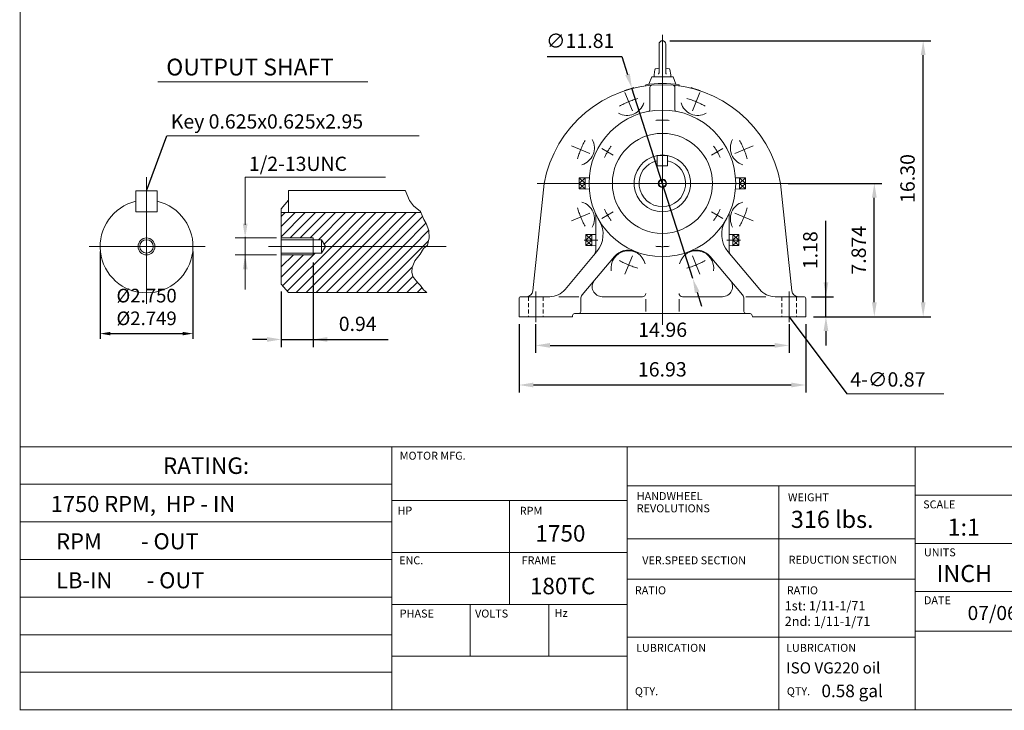
# Model space of a CAD drawing. Units: inches. Extents: x -46.8 to 46.8, y -34.6 to 34.6.
# Drawn here: x -46.8 to 11.4, y -34.6 to 6.2 of the extents above; entities that cross this region are included whole.
import ezdxf

# ---------------------------------------------------------------- set-up
doc = ezdxf.new("R2010")
doc.units = ezdxf.units.IN
doc.header["$MEASUREMENT"] = 0
doc.linetypes.add('CENTER', pattern=[19.4, 13, -2.1, 2.2, -2.1])
doc.linetypes.add('HIDDEN', pattern=[0.375, 0.25, -0.125])
doc.layers.get('0').update_dxf_attribs({"lineweight": 0})
doc.layers.get('DEFPOINTS').update_dxf_attribs({"lineweight": 0})
doc.layers.add('1', color=7, linetype='Continuous', lineweight=0)
doc.styles.get("Standard").update_dxf_attribs({"font": 'ROMAND.SHX'})
doc.dimstyles.get("Standard").update_dxf_attribs({"dimtxt": 0.185806, "dimasz": 0.18, "dimexe": 0.18, "dimexo": 0.0625, "dimgap": 0.09, "dimtad": 0, "dimtih": 1, "dimtoh": 1, "dimdec": 4, "dimrnd": 1e-07, "dimzin": 0, "dimdsep": 46, "dimtxsty": 'STANDARD', "dimcen": 0.09, "dimadec": 4, "dimazin": 0, "dimtfac": 1, "dimtdec": 4, "dimtofl": 0, "dimtmove": 0, "dimatfit": 3, "dimfxl": 1, "dimtolj": 1, "dimtzin": 0, "dimarcsym": 0})

# ---------------------------------------------------------------- blocks, each defined once
blk = doc.blocks.new('*D38')
at = {"color": 7, "linetype": 'Continuous', "lineweight": -2}
for p, q in [((-15.642, 4.033), (-11.231, 4.033)), ((-11.231, 4.033), (-10.892, 2.972)), ((-7.038, -9.088), (-10.633, 2.163)), ((-6.779, -9.897), (-6.52, -10.707))]:
    blk.add_line(p, q, dxfattribs=at)
at = {"color": 7}
for points in [[(-11.027, 2.929), (-10.757, 3.016), (-10.633, 2.163)], [(-6.644, -9.854), (-6.914, -9.94), (-7.038, -9.088)]]:
    blk.add_solid(points, dxfattribs=at)
at = {"layer": 'DEFPOINTS', "color": 0}
for p in [(-10.633, 2.163), (-7.038, -9.088)]:
    blk.add_point(p, dxfattribs=at)
at = {"color": 7, "insert": (-13.686, 4.956), "char_height": 0.8467, "attachment_point": 5}
blk.add_mtext('\\A1;∅11.81', dxfattribs=at)
blk = doc.blocks.new('*D39')
at = {"color": 7, "linetype": 'Continuous', "lineweight": -2}
for p, q in [((-17.3, -11.786), (-17.3, -15.821)), ((-0.371, -11.786), (-0.371, -15.821)), ((-16.45, -15.371), (-1.221, -15.371))]:
    blk.add_line(p, q, dxfattribs=at)
at = {"color": 7}
for points in [[(-16.45, -15.229), (-16.45, -15.512), (-17.3, -15.371)], [(-1.221, -15.512), (-1.221, -15.229), (-0.371, -15.371)]]:
    blk.add_solid(points, dxfattribs=at)
at = {"layer": 'DEFPOINTS', "color": 0}
for p in [(-17.3, -11.336), (-0.371, -11.336), (-0.371, -16.294)]:
    blk.add_point(p, dxfattribs=at)
at = {"color": 7, "insert": (-8.839, -14.447), "char_height": 0.8467, "attachment_point": 5}
blk.add_mtext('\\A1;16.93', dxfattribs=at)
blk = doc.blocks.new('*D40')
at = {"color": 7, "linetype": 'Continuous', "lineweight": -2}
for p, q in [((-16.316, -11.786), (-16.316, -13.481)), ((-1.355, -11.786), (-1.355, -13.481)), ((-15.466, -13.031), (-2.205, -13.031))]:
    blk.add_line(p, q, dxfattribs=at)
at = {"color": 7}
for points in [[(-15.466, -12.89), (-15.466, -13.173), (-16.316, -13.031)], [(-2.205, -13.173), (-2.205, -12.89), (-1.355, -13.031)]]:
    blk.add_solid(points, dxfattribs=at)
at = {"layer": 'DEFPOINTS', "color": 0}
for p in [(-16.316, -11.336), (-1.355, -11.336), (-1.355, -13.955)]:
    blk.add_point(p, dxfattribs=at)
at = {"color": 7, "insert": (-8.818, -12.108), "char_height": 0.8467, "attachment_point": 5}
blk.add_mtext('\\A1;14.96', dxfattribs=at)
blk = doc.blocks.new('*D41')
at = {"color": 7, "linetype": 'Continuous', "lineweight": -2}
for p, q in [((-8.385, 4.963), (7.013, 4.963)), ((6.563, -10.486), (6.563, 4.113)), ((0.079, -11.336), (7.013, -11.336))]:
    blk.add_line(p, q, dxfattribs=at)
at = {"color": 7}
for points in [[(6.705, 4.113), (6.422, 4.113), (6.563, 4.963)], [(6.422, -10.486), (6.705, -10.486), (6.563, -11.336)]]:
    blk.add_solid(points, dxfattribs=at)
at = {"layer": 'DEFPOINTS', "color": 0}
for p in [(-8.835, 4.963), (7.487, 4.963), (-0.371, -11.336)]:
    blk.add_point(p, dxfattribs=at)
at = {"color": 7, "insert": (5.64, -3.176), "char_height": 0.8467, "attachment_point": 5, "rotation": 90}
blk.add_mtext('\\A1;16.30', dxfattribs=at)
blk = doc.blocks.new('*D43')
at = {"color": 7, "linetype": 'Continuous', "lineweight": -2}
for p, q in [((-1.412, -3.462), (4.13, -3.462)), ((3.68, -10.486), (3.68, -4.312)), ((0.079, -11.336), (4.13, -11.336))]:
    blk.add_line(p, q, dxfattribs=at)
at = {"color": 7}
for points in [[(3.822, -4.312), (3.538, -4.312), (3.68, -3.462)], [(3.538, -10.486), (3.822, -10.486), (3.68, -11.336)]]:
    blk.add_solid(points, dxfattribs=at)
at = {"layer": 'DEFPOINTS', "color": 0}
for p in [(-1.862, -3.462), (4.603, -3.462), (-0.371, -11.336)]:
    blk.add_point(p, dxfattribs=at)
at = {"color": 7, "insert": (2.757, -7.41), "char_height": 0.8467, "attachment_point": 5, "rotation": 90}
blk.add_mtext('\\A1;7.874', dxfattribs=at)
blk = doc.blocks.new('*D44')
at = {"color": 7, "linetype": 'Continuous', "lineweight": -2}
for p, q in [((0.823, -10.155), (0.823, -5.68)), ((0.823, -9.305), (0.823, -8.455)), ((-0.039, -10.155), (1.273, -10.155)), ((0.823, -11.336), (0.823, -10.155)), ((0.079, -11.336), (1.273, -11.336)), ((0.823, -12.186), (0.823, -13.036))]:
    blk.add_line(p, q, dxfattribs=at)
at = {"color": 7}
for points in [[(0.681, -9.305), (0.964, -9.305), (0.823, -10.155)], [(0.964, -12.186), (0.681, -12.186), (0.823, -11.336)]]:
    blk.add_solid(points, dxfattribs=at)
at = {"layer": 'DEFPOINTS', "color": 0}
for p in [(-0.489, -10.155), (1.746, -10.155), (-0.371, -11.336)]:
    blk.add_point(p, dxfattribs=at)
at = {"color": 7, "insert": (-0.101, -7.41), "char_height": 0.8467, "attachment_point": 5, "rotation": 90}
blk.add_mtext('\\A1;1.18', dxfattribs=at)
blk = doc.blocks.new('*D59')
at = {"color": 7, "linetype": 'Continuous', "lineweight": -2}
for p, q in [((-29.463, -8.136), (-29.463, -13.131)), ((-31.337, -9.859), (-31.337, -13.131)), ((-32.187, -12.681), (-33.037, -12.681)), ((-31.337, -12.681), (-29.463, -12.681)), ((-29.463, -12.681), (-25.021, -12.681)), ((-28.613, -12.681), (-27.763, -12.681))]:
    blk.add_line(p, q, dxfattribs=at)
at = {"color": 7}
for points in [[(-32.187, -12.822), (-32.187, -12.539), (-31.337, -12.681)], [(-28.613, -12.539), (-28.613, -12.822), (-29.463, -12.681)]]:
    blk.add_solid(points, dxfattribs=at)
at = {"layer": 'DEFPOINTS', "color": 0}
for p in [(-29.463, -7.686), (-31.337, -9.409), (-29.463, -13.602)]:
    blk.add_point(p, dxfattribs=at)
at = {"color": 7, "insert": (-26.825, -11.76), "char_height": 0.8423, "attachment_point": 5}
blk.add_mtext('\\A1;0.94', dxfattribs=at)
blk = doc.blocks.new('*D60')
at = {"layer": '1', "color": 7, "linetype": 'Continuous', "lineweight": -2}
for p, q in [((-42.033, -7.488), (-42.033, -12.636)), ((-36.55, -7.488), (-36.55, -12.636)), ((-41.433, -12.336), (-37.15, -12.336))]:
    blk.add_line(p, q, dxfattribs=at)
at = {"layer": '1', "color": 7}
for points in [[(-41.433, -12.236), (-41.433, -12.436), (-42.033, -12.336)], [(-37.15, -12.436), (-37.15, -12.236), (-36.55, -12.336)]]:
    blk.add_solid(points, dxfattribs=at)
at = {"layer": 'DEFPOINTS', "color": 0}
for p in [(-42.033, -7.188), (-36.55, -7.188), (-36.55, -13.715)]:
    blk.add_point(p, dxfattribs=at)
at = {"layer": '1', "color": 7, "insert": (-39.288, -10.763), "char_height": 0.80516, "attachment_point": 5}
blk.add_mtext('\\A1;%%c2.750^M^J%%c2.749', dxfattribs=at)

msp = doc.modelspace()

# ---------------------------------------------------------------- linework, layer by layer
at = {"color": 7, "linetype": 'Continuous'}
for p, q in [((-8.8353, 5.3155, -0.125), (-8.8353, -11.8143, -0.125)), ((-9.0322, 4.7659, -0.125), (-9.0322, 3.0651, -0.125)), ((-8.6385, 4.7659, -0.125), (-8.6385, 3.0651, -0.125)), ((-9.273, 3.2637, -0.125), (-9.3274, 2.9549, -0.125)), ((-9.3274, 2.9549, -0.125), (-9.3274, 2.8368, -0.125)), ((-9.0322, 3.3487, -0.125), (-9.2298, 3.3081, -0.125)), ((-8.6385, 3.3487, -0.125), (-8.4408, 3.3081, -0.125)), ((-8.3976, 3.2637, -0.125), (-8.3432, 2.9549, -0.125)), ((-8.3432, 2.9549, -0.125), (-8.3432, 2.8368, -0.125)), ((-9.8196, 2.3605, -0.125), (-9.8354, 2.2934, -0.125)), ((-9.4652, 2.8368, -0.125), (-9.628, 2.3896, -0.125)), ((-8.2054, 2.8368, -0.125), (-9.4652, 2.8368, -0.125)), ((-8.2054, 2.8368, -0.125), (-8.0427, 2.3896, -0.125)), ((-7.8511, 2.3605, -0.125), (-7.8353, 2.2934, -0.125)), ((-10.5383, 2.1922, -0.125), (-10.5105, 2.1635, -0.125)), ((-9.5729, 2.2186, -0.125), (-9.5729, 0.9033, -0.125)), ((-8.0977, 2.2186, -0.125), (-8.0977, 0.9033, -0.125)), ((-7.1323, 2.1922, -0.125), (-7.1601, 2.1635, -0.125)), ((-9.1478, -1.8109, -0.125), (-8.5228, -1.8109, -0.125)), ((-9.1478, -1.8109, -0.125), (-9.1478, -2.4359, -0.125)), ((-8.5228, -1.8109, -0.125), (-8.5228, -2.4359, -0.125)), ((-9.1478, -2.4359, -0.125), (-8.5228, -2.4359, -0.125)), ((-39.2915, -10.5752), (-39.2915, -3.0909)), ((-16.4754, -9.8028, -0.125), (-15.809, -3.4622, -0.125)), ((-16.2349, -3.4624, -0.125), (-1.4121, -3.4624, -0.125)), ((-13.3885, -3.4624, -0.125), (-13.7428, -3.1447, -0.125)), ((-13.3885, -3.1447, -0.125), (-13.7428, -3.4624, -0.125)), ((-13.7428, -3.1447, -0.125), (-13.3885, -3.1447, -0.125)), ((-13.7428, -3.7802, -0.125), (-13.7428, -3.1447, -0.125)), ((-13.7428, -3.4624, -0.125), (-13.3885, -3.4624, -0.125)), ((-13.3885, -3.7802, -0.125), (-13.7428, -3.4624, -0.125)), ((-13.3885, -3.4624, -0.125), (-13.7428, -3.7802, -0.125)), ((-13.3885, -3.1275, -0.125), (-13.1536, -3.1348, -0.125)), ((-13.3885, -3.7974, -0.125), (-13.3885, -3.1275, -0.125)), ((-4.2822, -3.1275, -0.125), (-4.517, -3.1348, -0.125)), ((-4.2822, -3.7974, -0.125), (-4.2822, -3.1275, -0.125)), ((-3.9279, -3.1447, -0.125), (-4.2822, -3.1447, -0.125)), ((-4.2822, -3.1447, -0.125), (-3.9279, -3.4624, -0.125)), ((-4.2822, -3.4624, -0.125), (-3.9279, -3.1447, -0.125)), ((-4.2822, -3.4624, -0.125), (-3.9279, -3.7802, -0.125)), ((-4.2822, -3.7802, -0.125), (-3.9279, -3.4624, -0.125)), ((-3.9279, -3.4624, -0.125), (-4.2822, -3.4624, -0.125)), ((-3.9279, -3.7802, -0.125), (-3.9279, -3.1447, -0.125)), ((-1.1952, -9.8028, -0.125), (-1.8617, -3.4622, -0.125)), ((-13.7428, -3.7802, -0.125), (-13.3885, -3.7802, -0.125)), ((-13.3885, -3.7974, -0.125), (-13.1536, -3.79, -0.125)), ((-4.2822, -3.7974, -0.125), (-4.517, -3.79, -0.125)), ((-3.9279, -3.7802, -0.125), (-4.2822, -3.7802, -0.125)), ((-12.7723, -5.3506, -0.125), (-12.7723, -7.4315, -0.125)), ((-4.8983, -5.3506, -0.125), (-4.8983, -7.4315, -0.125)), ((-29.4627, -7.6856, -0.0625), (-29.4627, -6.6886, -0.0625)), ((-28.9642, -7.5859, -0.0625), (-28.9642, -6.7883, -0.0625)), ((-28.7339, -7.1878, -0.0625), (-28.9642, -6.789, -0.0625)), ((-12.9948, -6.4911, -0.125), (-13.3491, -6.8089, -0.125)), ((-13.3491, -6.4911, -0.125), (-12.9948, -6.4911, -0.125)), ((-12.9948, -6.8089, -0.125), (-13.3491, -6.4911, -0.125)), ((-13.3491, -7.1266, -0.125), (-13.3491, -6.4911, -0.125)), ((-13.3491, -6.8089, -0.125), (-12.9948, -6.8089, -0.125)), ((-12.9948, -7.1266, -0.125), (-13.3491, -6.8089, -0.125)), ((-12.9948, -6.8089, -0.125), (-13.3491, -7.1266, -0.125)), ((-12.9948, -7.1438, -0.125), (-12.9948, -6.4739, -0.125)), ((-12.9948, -6.4739, -0.125), (-12.7723, -6.4809, -0.125)), ((-4.6759, -6.4739, -0.125), (-4.8983, -6.4809, -0.125)), ((-4.6759, -7.1438, -0.125), (-4.6759, -6.4739, -0.125)), ((-4.6759, -6.8089, -0.125), (-4.3216, -6.4911, -0.125)), ((-4.3216, -6.4911, -0.125), (-4.6759, -6.4911, -0.125)), ((-4.6759, -6.4911, -0.125), (-4.3216, -6.8089, -0.125)), ((-4.6759, -6.8089, -0.125), (-4.3216, -7.1266, -0.125)), ((-4.6759, -7.1266, -0.125), (-4.3216, -6.8089, -0.125)), ((-4.3216, -6.8089, -0.125), (-4.6759, -6.8089, -0.125)), ((-4.3216, -7.1266, -0.125), (-4.3216, -6.4911, -0.125)), ((-42.6791, -7.1876), (-35.8376, -7.1876)), ((-21.6078, -7.187), (-32.0838, -7.1871)), ((-28.9642, -7.5866, -0.0625), (-28.7339, -7.1878, -0.0625)), ((-14.5837, -9.7334, -0.125), (-12.7044, -7.4938, -0.125)), ((-13.3491, -7.1266, -0.125), (-12.9948, -7.1266, -0.125)), ((-12.9948, -7.1438, -0.125), (-12.7723, -7.1369, -0.125)), ((-3.087, -9.7334, -0.125), (-4.9663, -7.4938, -0.125)), ((-4.6759, -7.1438, -0.125), (-4.8983, -7.1369, -0.125)), ((-4.3216, -7.1266, -0.125), (-4.6759, -7.1266, -0.125)), ((-13.5607, -10.0456, -0.125), (-11.6624, -7.7832, -0.125)), ((-4.1099, -10.0456, -0.125), (-6.0083, -7.7832, -0.125)), ((-17.2999, -10.2734, -0.125), (-17.2999, -11.3364, -0.125)), ((-17.1818, -10.1553, -0.125), (-15.4884, -10.1553, -0.125)), ((-14.9416, -10.1553, -0.125), (-13.7717, -10.1553, -0.125)), ((-13.6528, -10.2986, -0.125), (-13.6528, -11.0215, -0.125)), ((-12.3864, -10.1553, -0.125), (-10.0164, -10.1553, -0.125)), ((-9.8196, -10.2986, -0.125), (-9.8196, -11.0215, -0.125)), ((-7.8511, -10.2986, -0.125), (-7.8511, -11.0215, -0.125)), ((-7.6542, -10.1553, -0.125), (-5.2843, -10.1553, -0.125)), ((-4.0178, -10.2986, -0.125), (-4.0178, -11.0215, -0.125)), ((-2.7291, -10.1553, -0.125), (-3.8989, -10.1553, -0.125)), ((-0.4889, -10.1553, -0.125), (-2.1822, -10.1553, -0.125)), ((-0.3708, -10.2734, -0.125), (-0.3708, -11.3364, -0.125)), ((-17.2999, -11.3364, -0.125), (-14.1503, -11.3364, -0.125)), ((-13.9534, -11.1396, -0.125), (-3.7172, -11.1396, -0.125)), ((-0.3708, -11.3364, -0.125), (-3.5204, -11.3364, -0.125))]:
    msp.add_line(p, q, dxfattribs=at)
at = {"color": 7}
for p, q in [((-38.6249, 2.5365), (-26.2162, 2.5365)), ((-39.9146, -5.1407), (-39.9146, -3.8944)), ((-39.9146, -3.8944), (-38.6684, -3.8944)), ((-38.6684, -5.1407), (-38.6684, -3.8944)), ((-30.9177, -3.8751), (-24.0046, -3.8751)), ((-30.9177, -5.1931), (-30.9177, -3.8751)), ((-23.7601, -4.4786), (-24.0182, -3.8689)), ((-30.9177, -4.4636), (-31.3374, -4.9645)), ((-23.7601, -4.4786), (-23.5257, -4.7821)), ((-39.9146, -5.1407), (-38.6684, -5.1407)), ((-31.3374, -4.9645), (-31.3374, -9.409)), ((-31.3374, -6.6133), (-29.9172, -5.1931)), ((-31.3374, -6.0179), (-30.5126, -5.1931)), ((-31.3374, -5.4225), (-31.108, -5.1931)), ((-31.3374, -5.1931), (-23.0823, -5.1931)), ((-30.8172, -6.6886), (-29.3217, -5.1931)), ((-30.2219, -6.6886), (-28.7263, -5.1931)), ((-29.6266, -6.6885), (-28.1309, -5.1931)), ((-29.1315, -6.7883), (-27.5355, -5.1931)), ((-28.8075, -7.0605), (-26.94, -5.1931)), ((-28.3386, -7.187), (-26.3446, -5.1931)), ((-27.7431, -7.187), (-25.7492, -5.1931)), ((-27.1477, -7.187), (-25.1538, -5.1931)), ((-26.5523, -7.187), (-24.5583, -5.1931)), ((-25.9568, -7.187), (-23.9629, -5.1931)), ((-25.3614, -7.187), (-23.3675, -5.1931)), ((-23.5257, -4.7821), (-23.108, -5.1299)), ((-23.108, -5.1299), (-22.9166, -5.5994)), ((-24.7643, -7.1853), (-22.9924, -5.4134)), ((-24.1687, -7.1852), (-22.7952, -5.8117)), ((-22.9166, -5.5994), (-22.7774, -5.8429)), ((-23.5732, -7.1851), (-22.6236, -6.2355)), ((-22.7774, -5.8429), (-22.6207, -6.2428)), ((-22.6207, -6.2428), (-22.6033, -6.6775)), ((-31.337, -6.6886, -0.0625), (-29.4627, -6.6886, -0.0625)), ((-31.337, -6.7883, -0.0625), (-28.9642, -6.7883, -0.0625)), ((-22.9776, -7.1849), (-22.6454, -6.8527)), ((-22.6033, -6.6775), (-22.7077, -7.1122)), ((-30.9832, -9.8317), (-28.3386, -7.187)), ((-30.4659, -9.9098), (-27.7431, -7.187)), ((-29.8705, -9.9098), (-27.1477, -7.187)), ((-29.2751, -9.9098), (-26.5523, -7.187)), ((-28.6797, -9.9098), (-25.9568, -7.187)), ((-28.0842, -9.9098), (-25.3614, -7.187)), ((-27.4888, -9.9098), (-24.766, -7.187)), ((-26.8934, -9.9098), (-24.1687, -7.1852)), ((-26.298, -9.9098), (-23.5732, -7.1851)), ((-25.7025, -9.9098), (-22.9776, -7.1849)), ((-24.766, -7.187), (-24.7643, -7.1853)), ((-22.934, -7.3035), (-23.1428, -7.6513)), ((-22.7077, -7.1122), (-22.934, -7.3035)), ((-31.3382, -8.3996), (-30.624, -7.6856)), ((-31.3374, -8.995), (-30.0265, -7.6854)), ((-31.337, -7.5859, -0.0625), (-28.9642, -7.5859, -0.0625)), ((-31.337, -7.6856, -0.0625), (-29.4627, -7.6856, -0.0625)), ((-31.2547, -9.5077), (-29.3332, -7.5853)), ((-23.4561, -8.0338), (-23.6127, -8.4338)), ((-23.1428, -7.6513), (-23.4561, -8.0338)), ((-25.1071, -9.9098), (-23.6009, -8.4036)), ((-23.6127, -8.4338), (-23.6301, -8.712)), ((-23.6301, -8.712), (-23.5779, -8.9554)), ((-24.5117, -9.9098), (-23.5694, -8.9675)), ((-23.9163, -9.9098), (-23.3022, -9.2958)), ((-23.5779, -8.9554), (-23.4561, -9.1293)), ((-23.4561, -9.1293), (-23.2472, -9.3553)), ((-30.9177, -9.9098), (-31.3374, -9.409)), ((-23.3208, -9.9098), (-23.0269, -9.616)), ((-23.2472, -9.3553), (-23.108, -9.4945)), ((-23.108, -9.4945), (-22.934, -9.7553)), ((-22.934, -9.7553), (-22.7351, -9.9098)), ((-22.7351, -9.9098), (-30.9177, -9.9098))]:
    msp.add_line(p, q, dxfattribs=at)
at = {"color": 7, "linetype": 'CENTER'}
for p, q in [((-10.6056, 0.8114, -0.125), (-11.0576, 1.9026, -0.125)), ((-7.065, 0.8114, -0.125), (-6.6131, 1.9026, -0.125)), ((-13.1092, -1.6922, -0.125), (-14.2004, -1.2402, -0.125)), ((-11.7334, -1.7892, -0.125), (-12.4154, -1.3955, -0.125)), ((-5.9372, -1.7892, -0.125), (-5.2553, -1.3955, -0.125)), ((-4.5615, -1.6922, -0.125), (-3.4703, -1.2402, -0.125)), ((-11.7334, -5.1357, -0.125), (-12.4153, -5.5294, -0.125)), ((-5.9372, -5.1357, -0.125), (-5.2553, -5.5294, -0.125)), ((-13.1092, -5.2327, -0.125), (-14.2004, -5.6847, -0.125)), ((-4.5615, -5.2328, -0.125), (-3.4703, -5.6848, -0.125)), ((-12.6517, -6.8089, -0.125), (-13.457, -6.8089, -0.125)), ((-5.0274, -6.8089, -0.125), (-4.2189, -6.8089, -0.125)), ((-10.6056, -7.7363, -0.125), (-11.0576, -8.8275, -0.125)), ((-7.0651, -7.7363, -0.125), (-6.6131, -8.8275, -0.125)), ((-16.3156, -9.8404, -0.125), (-16.3156, -11.6514, -0.125)), ((-1.355, -9.8404, -0.125), (-1.355, -11.6514, -0.125))]:
    msp.add_line(p, q, dxfattribs=at)
at = {"color": 7, "linetype": 'ByBlock'}
for p, q in [((-23.2, -0.6616, -0.0078), (-38.0936, -0.6616, -0.0078)), ((-33.4671, -3.0896), (-25.176, -3.0896)), ((-33.4671, -5.9074), (-33.4671, -3.0896)), ((-31.6226, -6.6871), (-34.0599, -6.6871)), ((-33.4671, -9.7235), (-33.4671, -6.6265)), ((-31.6169, -7.6863), (-34.0604, -7.6863)), ((2.0555, -15.8871, 0.0625), (7.7913, -15.8871, 0.0625))]:
    msp.add_line(p, q, dxfattribs=at)
at = {"color": 7, "linetype": 'HIDDEN'}
for p, q in [((-16.7487, -10.1553, -0.125), (-16.7487, -11.3364, -0.125)), ((-15.8826, -10.1553, -0.125), (-15.8826, -11.3364, -0.125)), ((-1.7881, -10.1553, -0.125), (-1.7881, -11.3364, -0.125)), ((-0.922, -10.1553, -0.125), (-0.922, -11.3364, -0.125))]:
    msp.add_line(p, q, dxfattribs=at)
for p, q in [((-46.7564, -19.0134, 0.0625), (46.7564, -19.0134, 0.0625)), ((-24.8012, -19.0134, 0.0625), (-24.8012, -34.5591, 0.0625)), ((-10.9217, -19.0134, 0.0625), (-10.9217, -34.5591, 0.0625)), ((6.0987, -19.0134, 0.0625), (6.0987, -34.5591, 0.0625)), ((-46.7564, -21.2341, 0.0625), (-24.8012, -21.2341, 0.0625)), ((-10.9217, -21.3239, 0.0625), (6.0987, -21.3239, 0.0625)), ((-1.9504, -21.3239, 0.0625), (-1.9504, -34.5591, 0.0625)), ((6.0987, -21.8787, 0.0625), (18.8311, -21.8787, 0.0625)), ((-24.8012, -22.1981, 0.0625), (-10.9217, -22.1981, 0.0625)), ((-17.8615, -22.1981, 0.0625), (-17.8615, -28.3293, 0.0625)), ((-46.7564, -23.4549, 0.0625), (-24.8012, -23.4549, 0.0625)), ((-10.9217, -24.4616, 0.0625), (6.0987, -24.4616, 0.0625)), ((6.0987, -24.7248, 0.0625), (18.8311, -24.7248, 0.0625)), ((-24.8012, -25.2637, 0.0625), (-10.9217, -25.2637, 0.0625)), ((-46.7564, -25.6756, 0.0625), (-24.8012, -25.6756, 0.0625)), ((-10.9217, -26.8359, 0.0625), (6.0987, -26.8359, 0.0625)), ((-46.7564, -27.8963, 0.0625), (-24.8012, -27.8963, 0.0625)), ((-46.7564, -27.8963, 0.0625), (-24.8012, -27.8963, 0.0625)), ((6.0987, -27.5708, 0.0625), (18.8311, -27.5708, 0.0625)), ((-24.8012, -28.3293, 0.0625), (-10.9217, -28.3293, 0.0625)), ((-20.1748, -28.3293, 0.0625), (-20.1748, -31.3847, 0.0625)), ((-15.5483, -28.3293, 0.0625), (-15.5483, -31.3847, 0.0625)), ((-46.7564, -30.117, 0.0625), (-24.8012, -30.117, 0.0625)), ((6.0987, -29.9179, 0.0625), (46.7564, -29.9179, 0.0625)), ((-10.9217, -30.2656, 0.0625), (6.0987, -30.2656, 0.0625)), ((-24.8012, -31.3847, 0.0625), (-10.9217, -31.3847, 0.0625)), ((-46.7564, -32.3378, 0.0625), (-24.8012, -32.3378, 0.0625))]:
    msp.add_line(p, q)
at = {"lineweight": 120, "const_width": 0.05, "elevation": 0.0625}
msp.add_lwpolyline([(-46.7564, 34.5591), (46.7564, 34.5591), (46.7564, -34.5591), (-46.7564, -34.5591)], close=True, dxfattribs=at)
at = {"color": 7, "linetype": 'Continuous'}
for radius in [4.3307, 2.9527, 0.25, 0.2126]:
    msp.add_circle((-8.8353, -3.4624, -0.125), radius, dxfattribs=at)
at = {"color": 7, "lineweight": 0}
for radius in [0.4985, 0.3988]:
    msp.add_circle((-39.2915, -7.1876), radius, dxfattribs=at)
at = {"color": 7, "linetype": 'Continuous'}
for centre, radius, start, end in [((-8.8353, 4.7659, -0.125), 0.1969, 0, 179.999964), ((-9.2187, 3.2541, -0.125), 0.0551, 101.605682, 169.999966), ((-9.0873, 3.0651, -0.125), 0.0551, -90.000037, 0), ((-8.5834, 3.0651, -0.125), 0.0551, 179.999978, 270.000032), ((-8.4519, 3.2541, -0.125), 0.0551, 9.999995, 78.394289), ((-8.8353, -4.7223, -0.125), 7.0866, 10.242337, 169.757727), ((-8.8353, -3.4624, -0.125), 5.9055, 80.405957, 99.594089), ((-9.4548, 2.2186, -0.125), 0.1181, 95.100733, 179.999964), ((-8.2158, 2.2186, -0.125), 0.1181, 0, 84.899286), ((-8.8353, -3.4624, -0.125), 5.9055, 106.760829, 112.39439), ((-8.8353, -3.4624, -0.125), 5.9055, 67.605609, 73.239149), ((-10.922, 1.5752, -0.125), 1.0236, -118.914741, -16.085249), ((-6.7486, 1.5752, -0.125), 1.0236, -163.914746, -61.085257), ((-9.691, 0.9033, -0.125), 0.1181, -78.910453, 0), ((-7.9796, 0.9033, -0.125), 0.1181, 179.999978, 258.91042), ((-13.873, -1.3758, -0.125), 1.0236, -73.914743, 28.914742), ((-3.7976, -1.3758, -0.125), 1.0236, 151.08526, 253.914738), ((-8.8353, -3.4624, -0.125), 1.6732, 100.764039, 439.235966), ((-8.8353, -3.4624, -0.125), 1.375, 103.13656, 436.863438), ((-8.8353, -3.4624, -0.125), 1.6732, 80.760082, 99.239917), ((-13.873, -5.5491, -0.125), 1.0236, -28.914749, 73.914743), ((-3.7976, -5.5491, -0.125), 1.0236, 106.085262, 208.914754), ((-13.166, -5.3506, -0.125), 0.3937, 0, 23.556464), ((-4.5046, -5.3506, -0.125), 0.3937, 156.44353, 180.000009), ((-13.9108, -6.4815, -0.125), 1.5748, -39.999999, 30.746199), ((-3.7599, -6.4815, -0.125), 1.5748, 149.253799, 220.000001), ((-13.166, -7.4315, -0.125), 0.3937, -39.999999, 0), ((-10.8432, -8.4624, -0.125), 1.0236, 14.311236, 189.067276), ((-10.8481, -8.4665, -0.125), 1.063, 68.088708, 139.999999), ((-6.8275, -8.4624, -0.125), 1.0236, -9.06728, 165.688764), ((-6.8226, -8.4665, -0.125), 1.063, 39.999999, 111.91129), ((-4.5046, -7.4315, -0.125), 0.3937, 179.999991, 220.000001), ((-12.3864, -9.5648, -0.125), 0.5906, 139.999999, 269.999997), ((-5.2843, -9.5648, -0.125), 0.5906, -90, 39.999999), ((-16.867, -9.7616, -0.125), 0.3937, -90, -6), ((-15.4884, -8.9742, -0.125), 1.1811, -90, -39.999999), ((-2.1822, -8.9742, -0.125), 1.1811, -139.999999, -90.000003), ((-0.8037, -9.7616, -0.125), 0.3937, -173.999998, -90.000003), ((-17.1818, -10.2734, -0.125), 0.1181, 90, 180.000009), ((-13.2591, -10.2986, -0.125), 0.3937, 139.999999, 180.000009), ((-10.0164, -9.9585, -0.125), 0.1969, -90, 0), ((-7.6542, -9.9585, -0.125), 0.1969, 179.999991, 269.999997), ((-4.4115, -10.2986, -0.125), 0.3937, 0, 39.999999), ((-0.4889, -10.2734, -0.125), 0.1181, -0.00001, 89.999996), ((-13.7709, -11.0215, -0.125), 0.1181, -90, 0), ((-3.8997, -11.0215, -0.125), 0.1181, 179.999991, 269.999997), ((-13.9534, -11.3364, -0.125), 0.1969, 90, 180.000009), ((-3.7172, -11.3364, -0.125), 0.1969, 0, 90.000003)]:
    msp.add_arc(centre, radius, start, end, dxfattribs=at)
at = {"color": 7, "linetype": 'CENTER'}
for radius, start, end in [(5.2165, 106.010198, 118.989777), (5.2165, 61.010207, 73.989773), (3.7401, 83.966056, 96.033908), (5.2165, 151.010196, 163.989755), (5.2165, 16.010206, 28.989775), (3.7401, 143.966058, 156.033896), (3.7401, 23.966058, 36.033882), (5.2165, -163.989782, -151.010237), (3.7401, -156.033937, -143.966099), (3.7401, -36.03394, -23.966109), (5.2165, -28.989799, -16.01024), (5.2165, -28.989799, -16.01024), (3.7401, -96.033942, -83.966111), (5.2165, -118.989818, -106.010253), (5.2165, -73.989827, -61.010248)]:
    msp.add_arc((-8.8353, -3.4624, -0.125), radius, start, end, dxfattribs=at)
at = {"color": 7}
msp.add_arc((-39.2915, -7.1876), 2.7417, 103.136294, 436.86352, dxfattribs=at)
at = {"color": 7, "linetype": 'ByBlock'}
for points in [[(-33.6096, -5.8391), (-33.3273, -5.8391), (-33.4685, -6.686)], [(-33.6091, -8.5331), (-33.3268, -8.5331), (-33.4679, -7.6862)]]:
    msp.add_solid(points, dxfattribs=at)
at = {"layer": 'DEFPOINTS', "color": 7, "linetype": 'Continuous'}
for p in [(-40.7696, -4.8784), (-37.707, -4.95), (-36.8888, -5.8669), (-31.3374, -6.3286), (-33.4671, -6.6265), (-31.3374, -8.0449), (-41.6942, -8.5082), (-26.5968, -8.6267), (-40.876, -9.4251), (-37.8134, -9.4968), (-31.3374, -9.409)]:
    msp.add_point(p, dxfattribs=at)

# ---------------------------------------------------------------- texts
at = {"color": 7, "linetype": 'Continuous'}
for s, height, p in [('OUTPUT SHAFT', 0.990653, (-38.1265, 2.91)), ('Key 0.625x0.625x2.95', 0.842323, (-37.8582, -0.2272)), ('1/2-13UNC', 0.84232, (-33.2496, -2.7282)), ('4-∅0.87', 0.8467, (2.2598, -15.467, -0.0625))]:
    msp.add_text(s, height=height, dxfattribs=at).set_placement(p)
at = {"linetype": 'Continuous'}
for s, height, p in [('RATING:', 0.97579, (-38.326, -20.6235, 0.0625)), ('MOTOR MFG.', 0.46876, (-24.342, -19.782, 0.0625)), ('1750 RPM,  HP - IN', 0.948012, (-44.9494, -22.8711, 0.0625)), ('HANDWHEEL', 0.46876, (-10.3493, -22.1668, 0.0625)), ('WEIGHT', 0.46876, (-1.4185, -22.2391, 0.0625)), ('HP', 0.46876, (-24.4758, -23.0212, 0.0625)), ('RPM', 0.46876, (-17.2553, -23.034, 0.0625)), ('REVOLUTIONS', 0.468764, (-10.3493, -22.8909, 0.0625)), ('SCALE', 0.46876, (6.5642, -22.6574, 0.0625)), ('316 lbs.', 1.01179, (-1.2482, -23.8105, 0.0625)), ('1750', 0.97579, (-16.3313, -24.6211, 0.0625)), ('1:1', 1.01014, (8.0074, -24.2688, 0.0625)), (' RPM        - OUT', 0.948012, (-44.9165, -25.0757, 0.0625)), ('ENC.', 0.46876, (-24.3782, -25.9608, 0.0625)), ('FRAME', 0.46876, (-17.1468, -25.9608, 0.0625)), ('VER.SPEED SECTION', 0.468764, (-10.0239, -25.9608, 0.0625)), ('REDUCTION SECTION', 0.468764, (-1.3824, -25.9247, 0.0625)), ('UNITS', 0.46876, (6.6095, -25.4891, 0.0625)), ('INCH', 1.01014, (7.3523, -27.0106, 0.0625)), (' LB-IN       - OUT', 0.948012, (-44.9165, -27.379, 0.0625)), ('180TC', 0.97579, (-16.658, -27.7303, 0.0625)), ('RATIO', 0.46876, (-10.4578, -27.7313, 0.0625)), ('RATIO', 0.46876, (-1.4864, -27.7313, 0.0625)), ('DATE', 0.46876, (6.6095, -28.3208, 0.0625)), ('07/06/07', 0.82951, (9.1875, -29.2522, 0.0625)), ('PHASE', 0.46876, (-24.342, -29.1044, 0.0625)), ('VOLTS', 0.46876, (-19.8947, -29.1044, 0.0625)), ('Hz', 0.46876, (-15.1943, -29.0683, 0.0625)), ('LUBRICATION', 0.468764, (-10.3854, -31.1279, 0.0625)), ('LUBRICATION', 0.468764, (-1.527, -31.1279, 0.0625)), ('ISO VG220 oil', 0.660579, (-1.5265, -32.4099, -0.0625)), ('0.58 gal', 0.74315, (0.5576, -33.8097, -0.0625)), ('QTY.', 0.46876, (-10.4578, -33.6933, 0.0625)), ('QTY.', 0.46876, (-1.4864, -33.6933, 0.0625))]:
    msp.add_text(s, height=height, dxfattribs=at).set_placement(p)
at = {"color": 7, "insert": (-1.6124, -28.1357, 0.0625), "char_height": 0.54923, "width": 30, "attachment_point": 1}
msp.add_mtext('1st: 1/11-1/71\\P2nd: 1/11-1/71', dxfattribs=at)

# ---------------------------------------------------------------- dimensions: what is measured, and where the dimension line sits
at = {"color": 7, "linetype": 'Continuous'}
dim = msp.add_diameter_dim_2p(p1=(-7.0375, -9.0876, -0.125), p2=(-10.6331, 2.1628, -0.125), dimstyle='Standard', override={"dimtxt": 0.8467, "dimasz": 0.85, "dimexe": 0.45, "dimexo": 0.45, "dimgap": 0.5, "dimtad": 1, "dimdec": 2, "dimclrd": 7, "dimclre": 7, "dimclrt": 7, "dimadec": 2, "dimtdec": 1, "dimtofl": 1}, dxfattribs=at)
dim.commit()
dim.dimension.update_dxf_attribs({"geometry": '*D38', "text_midpoint": (-13.6864, 4.9564, -0.125)})
for base, p1, p2, angle, override, picture, middle, dimtype in [((6.5635, 4.9627, -0.125), (-0.3708, -11.3364, -0.125), (-8.8353, 4.9627, -0.125), 90, {"dimtxt": 0.8467, "dimasz": 0.85, "dimexe": 0.45, "dimexo": 0.45, "dimgap": 0.5, "dimtad": 1, "dimtih": 0, "dimtoh": 0, "dimdec": 2, "dimclrd": 7, "dimclre": 7, "dimclrt": 7, "dimadec": 2, "dimtdec": 2}, '*D41', (6.5635, -3.1756, -0.125), 160), ((0.8225, -10.1553, -0.125), (-0.3708, -11.3364, -0.125), (-0.4889, -10.1553, -0.125), 90, {"dimtxt": 0.8467, "dimasz": 0.85, "dimexe": 0.45, "dimexo": 0.45, "dimgap": 0.5, "dimtad": 1, "dimtih": 0, "dimtoh": 0, "dimdec": 2, "dimclrd": 7, "dimclre": 7, "dimclrt": 7, "dimadec": 2, "dimtdec": 2, "dimtofl": 1}, '*D44', (0.8225, -7.4099, -0.125), 160), ((-0.3708, -15.3708, -0.125), (-17.2999, -11.3364, -0.125), (-0.3708, -11.3364, -0.125), 0, {"dimtxt": 0.8467, "dimasz": 0.85, "dimexe": 0.45, "dimexo": 0.45, "dimgap": 0.5, "dimtad": 1, "dimtih": 0, "dimtoh": 0, "dimdec": 2, "dimclrd": 7, "dimclre": 7, "dimclrt": 7, "dimadec": 2, "dimtdec": 2}, '*D39', (-8.8395, -15.3708, -0.125), 161), ((-1.355, -13.0314), (-16.3156, -11.3364), (-1.355, -11.3364), 0, {"dimtxt": 0.8467, "dimasz": 0.85, "dimexe": 0.45, "dimexo": 0.45, "dimgap": 0.5, "dimtad": 1, "dimtih": 0, "dimtoh": 0, "dimdec": 2, "dimclrd": 7, "dimclre": 7, "dimclrt": 7, "dimadec": 2, "dimtdec": 2}, '*D40', (-8.8176, -13.0314, -0.125), 161)]:
    dim = msp.add_linear_dim(base=base, p1=p1, p2=p2, angle=angle, dimstyle='Standard', override=override, dxfattribs=at)
    dim.commit()
    dim.dimension.update_dxf_attribs({"geometry": picture, "text_midpoint": middle, "dimtype": dimtype})
dim = msp.add_linear_dim(base=(3.68, -3.4624, -0.125), p1=(-0.3708, -11.3364, -0.125), p2=(-1.8616, -3.4624, -0.125), angle=90, text='<>4', dimstyle='Standard', override={"dimtxt": 0.8467, "dimasz": 0.85, "dimexe": 0.45, "dimexo": 0.45, "dimgap": 0.5, "dimtad": 1, "dimtih": 0, "dimtoh": 0, "dimdec": 2, "dimclrd": 7, "dimclre": 7, "dimclrt": 7, "dimadec": 2, "dimtdec": 2}, dxfattribs=at)
dim.commit()
dim.dimension.update_dxf_attribs({"geometry": '*D43', "text_midpoint": (3.68, -7.4099, -0.125), "dimtype": 160})
dim = msp.add_linear_dim(base=(-29.4627, -12.6807, 0.0625), p1=(-31.3374, -9.409, 0.0625), p2=(-29.4627, -7.6856, 0.0625), text='0.94', dimstyle='Standard', override={"dimtxt": 0.842323, "dimasz": 0.85, "dimexe": 0.45, "dimexo": 0.45, "dimgap": 0.5, "dimtad": 1, "dimtih": 0, "dimtoh": 0, "dimdec": 2, "dimclrd": 7, "dimclre": 7, "dimclrt": 7, "dimadec": 2, "dimtdec": 2, "dimtofl": 1}, dxfattribs=at)
dim.commit()
dim.dimension.update_dxf_attribs({"geometry": '*D59', "text_midpoint": (-26.8247, -12.6807, 0.0625), "dimtype": 160})
at = {"layer": '1', "color": 7, "linetype": 'Continuous'}
dim = msp.add_linear_dim(base=(-36.5498, -12.3364), p1=(-42.0333, -7.1876), p2=(-36.5498, -7.1876), angle=0, text='%%c2.750^M^J%%c2.749', dimstyle='Standard', override={"dimtxt": 0.805161, "dimasz": 0.6, "dimexe": 0.3, "dimexo": 0.3, "dimgap": 0.5, "dimtad": 1, "dimtih": 0, "dimtoh": 0, "dimdec": 3, "dimclrd": 7, "dimclre": 7, "dimclrt": 7, "dimadec": 3, "dimtdec": 2, "dimtofl": 1}, dxfattribs=at)
dim.commit()
dim.dimension.update_dxf_attribs({"geometry": '*D60', "text_midpoint": (-39.2882, -12.3364), "dimtype": 161})

# ---------------------------------------------------------------- leaders
at = {"color": 7, "linetype": 'Continuous'}
for points in [[(-39.2915, -3.8944), (-38.0936, -0.6616)], [(-1.355, -11.3368), (2.0555, -15.8871)]]:
    msp.add_leader(points, dimstyle='Standard', override={"dimgap": 0.5}, dxfattribs=at)

doc.saveas('drawing.dxf')
